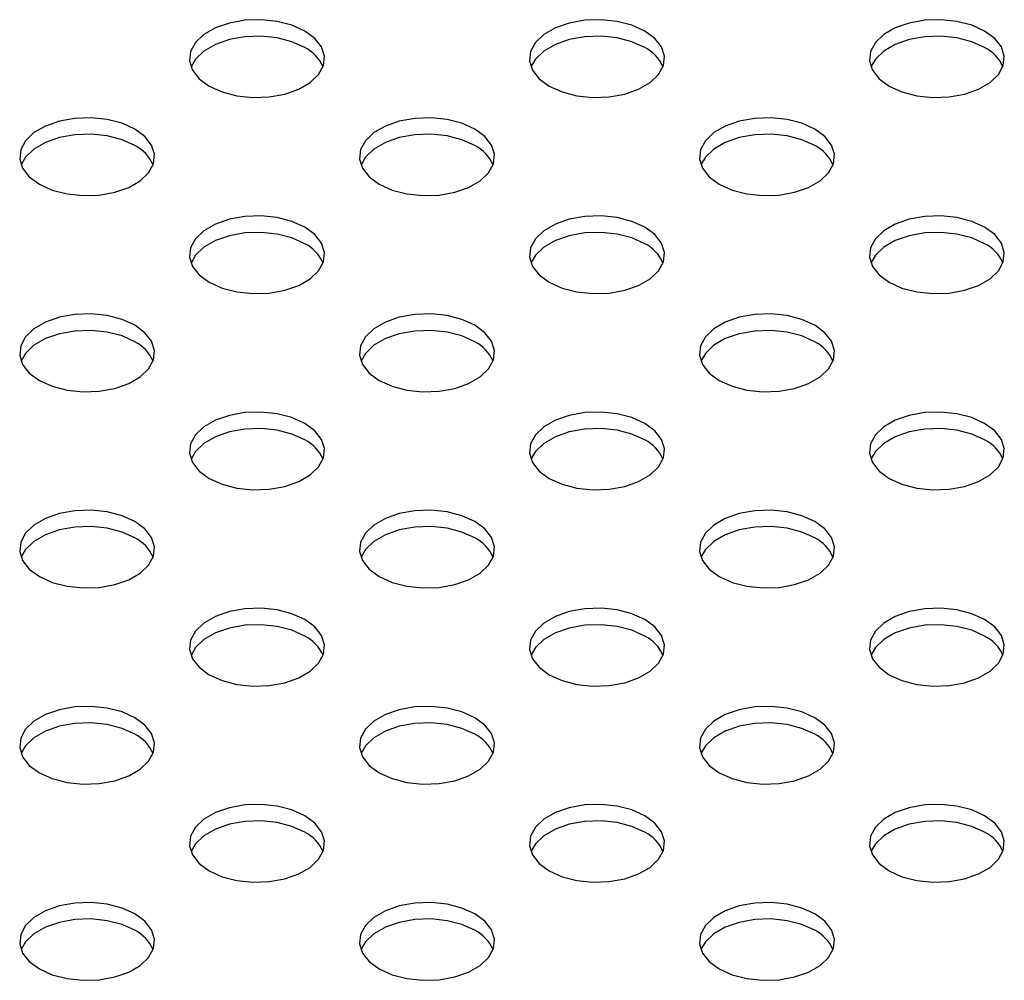
# Model space of a CAD drawing. Units: inches. Extents: x 0.1 to 8.5, y 0.3 to 10.8.
# Drawn here: x 5.3 to 5.5, y 8.8 to 8.9 of the extents above; entities that cross this region are included whole.
import ezdxf

# ---------------------------------------------------------------- set-up
doc = ezdxf.new("R2010")
doc.units = ezdxf.units.IN
doc.header["$MEASUREMENT"] = 0

msp = doc.modelspace()

# ---------------------------------------------------------------- linework, layer by layer
at = {"color": 7, "linetype": 'Continuous', "lineweight": 25, "flags": 128}
for points in [[(5.359717229284736, 8.938557710535003), (5.357345117197124, 8.939630559995267), (5.354597182693094, 8.940344517644949), (5.351633125737682, 8.940658090860575), (5.34862520654723, 8.940553055906651), (5.345748234451744, 8.940035517032909), (5.343169408612047, 8.939135551717515), (5.34103860101229, 8.937905462673356), (5.339479646445001, 8.93641673820449), (5.338583145683064, 8.934755897565752), (5.338401200092112, 8.933019462778159), (5.338944383688546, 8.93130834911988), (5.340181128616135, 8.929722000297085), (5.342039559755071, 8.928352609137217), (5.344411671842683, 8.927279759676953), (5.347159606346714, 8.926565802027271), (5.350123663302125, 8.926252228811643), (5.353131582492577, 8.926357263765569), (5.356008554588063, 8.926874802639311), (5.35858738042776, 8.927774767954705), (5.360718188027517, 8.929004856998864), (5.362277142594804, 8.93049358146773), (5.363173643356743, 8.932154422106466), (5.363355588947694, 8.933890856894061), (5.362812405351259, 8.935601970552343), (5.361575660423672, 8.937188319375135), (5.359717229284736, 8.938557710535003)], [(5.422649732810342, 8.938557710535), (5.420277620722731, 8.939630559995265), (5.4175296862187, 8.940344517644947), (5.414565629263288, 8.940658090860575), (5.411557710072836, 8.94055305590665), (5.40868073797735, 8.940035517032907), (5.406101912137653, 8.939135551717513), (5.403971104537897, 8.937905462673355), (5.402412149970609, 8.936416738204489), (5.401515649208671, 8.934755897565752), (5.401333703617718, 8.933019462778157), (5.401876887214153, 8.931308349119876), (5.403113632141742, 8.929722000297083), (5.404972063280678, 8.928352609137216), (5.407344175368289, 8.927279759676951), (5.41009210987232, 8.92656580202727), (5.413056166827731, 8.926252228811641), (5.416064086018183, 8.926357263765567), (5.418941058113669, 8.926874802639308), (5.421519883953366, 8.927774767954704), (5.423650691553124, 8.929004856998862), (5.425209646120411, 8.930493581467728), (5.42610614688235, 8.932154422106464), (5.426288092473301, 8.933890856894058), (5.425744908876867, 8.935601970552339), (5.424508163949278, 8.937188319375133), (5.422649732810342, 8.938557710535)], [(5.485582236335946, 8.938557710535), (5.483210124248335, 8.939630559995264), (5.480462189744305, 8.940344517644945), (5.477498132788893, 8.940658090860573), (5.474490213598441, 8.94055305590665), (5.471613241502955, 8.940035517032907), (5.469034415663258, 8.939135551717511), (5.466903608063502, 8.937905462673355), (5.465344653496214, 8.936416738204487), (5.464448152734276, 8.93475589756575), (5.464266207143323, 8.933019462778157), (5.464809390739758, 8.931308349119876), (5.466046135667346, 8.929722000297083), (5.467904566806283, 8.928352609137216), (5.470276678893894, 8.92727975967695), (5.473024613397924, 8.926565802027268), (5.475988670353336, 8.92625222881164), (5.478996589543788, 8.926357263765565), (5.481873561639274, 8.926874802639308), (5.484452387478971, 8.927774767954702), (5.486583195078728, 8.929004856998862), (5.488142149646015, 8.930493581467726), (5.489038650407953, 8.932154422106462), (5.489220595998906, 8.933890856894058), (5.488677412402471, 8.935601970552339), (5.487440667474882, 8.937188319375132), (5.485582236335946, 8.938557710535)], [(5.359717229284736, 8.935507930602608), (5.357345117197124, 8.936580780062872), (5.354597182693094, 8.937294737712554), (5.351633125737682, 8.937608310928184), (5.34862520654723, 8.937503275974258), (5.345748234451744, 8.936985737100516), (5.343169408612047, 8.936085771785121), (5.34103860101229, 8.934855682740963), (5.339479646445001, 8.933366958272098), (5.338660677064208, 8.931930269869953)], [(5.422649732810342, 8.935507930602608), (5.420277620722731, 8.93658078006287), (5.4175296862187, 8.937294737712552), (5.414565629263288, 8.93760831092818), (5.411557710072836, 8.937503275974256), (5.40868073797735, 8.936985737100514), (5.406101912137653, 8.936085771785118), (5.403971104537897, 8.934855682740961), (5.402412149970609, 8.933366958272094), (5.40159318058974, 8.931930269869751)], [(5.485582236335946, 8.935507930602604), (5.483210124248335, 8.93658078006287), (5.480462189744305, 8.937294737712552), (5.477498132788893, 8.93760831092818), (5.474490213598441, 8.937503275974255), (5.471613241502955, 8.936985737100512), (5.469034415663258, 8.936085771785118), (5.466903608063502, 8.93485568274096), (5.465344653496214, 8.933366958272094), (5.464525684115445, 8.931930269870017)], [(5.328250977521932, 8.920392630046948), (5.325878865434321, 8.921465479507212), (5.323130930930291, 8.922179437156894), (5.320166873974879, 8.922493010372522), (5.317158954784426, 8.922387975418598), (5.314281982688941, 8.921870436544854), (5.311703156849243, 8.92097047122946), (5.309572349249487, 8.919740382185301), (5.308013394682199, 8.918251657716436), (5.307116893920261, 8.916590817077699), (5.306934948329308, 8.914854382290104), (5.307478131925744, 8.913143268631824), (5.308714876853332, 8.911556919809032), (5.310573307992269, 8.910187528649164), (5.312945420079879, 8.909114679188898), (5.31569335458391, 8.908400721539218), (5.318657411539321, 8.90808714832359), (5.321665330729775, 8.908192183277514), (5.32454230282526, 8.908709722151256), (5.327121128664957, 8.909609687466652), (5.329251936264713, 8.910839776510809), (5.330810890832002, 8.912328500979676), (5.331707391593939, 8.913989341618413), (5.331889337184892, 8.915725776406006), (5.331346153588457, 8.917436890064288), (5.330109408660868, 8.91902323888708), (5.328250977521932, 8.920392630046948)], [(5.391183481047539, 8.920392630046946), (5.388811368959927, 8.92146547950721), (5.386063434455896, 8.922179437156892), (5.383099377500485, 8.92249301037252), (5.380091458310033, 8.922387975418594), (5.377214486214547, 8.921870436544852), (5.37463566037485, 8.920970471229458), (5.372504852775094, 8.9197403821853), (5.370945898207806, 8.918251657716434), (5.370049397445868, 8.916590817077697), (5.369867451854915, 8.914854382290102), (5.37041063545135, 8.913143268631822), (5.371647380378939, 8.91155691980903), (5.373505811517876, 8.910187528649162), (5.375877923605486, 8.909114679188896), (5.378625858109516, 8.908400721539216), (5.381589915064929, 8.908087148323586), (5.384597834255381, 8.908192183277512), (5.387474806350866, 8.908709722151254), (5.390053632190563, 8.90960968746665), (5.39218443979032, 8.910839776510807), (5.393743394357608, 8.912328500979674), (5.394639895119546, 8.91398934161841), (5.394821840710498, 8.915725776406004), (5.394278657114064, 8.917436890064286), (5.393041912186475, 8.919023238887076), (5.391183481047539, 8.920392630046946)], [(5.454115984573143, 8.920392630046944), (5.451743872485532, 8.92146547950721), (5.448995937981501, 8.922179437156892), (5.44603188102609, 8.922493010372518), (5.443023961835638, 8.922387975418594), (5.440146989740152, 8.921870436544852), (5.437568163900455, 8.920970471229458), (5.435437356300698, 8.9197403821853), (5.433878401733409, 8.918251657716434), (5.432981900971471, 8.916590817077697), (5.432799955380521, 8.914854382290102), (5.433343138976954, 8.91314326863182), (5.434579883904543, 8.911556919809028), (5.436438315043479, 8.91018752864916), (5.438810427131091, 8.909114679188896), (5.441558361635122, 8.908400721539214), (5.444522418590533, 8.908087148323586), (5.447530337780985, 8.908192183277512), (5.450407309876471, 8.908709722151253), (5.452986135716168, 8.909609687466649), (5.455116943315924, 8.910839776510805), (5.456675897883212, 8.912328500979672), (5.457572398645151, 8.913989341618409), (5.457754344236103, 8.915725776406003), (5.457211160639668, 8.917436890064284), (5.455974415712079, 8.919023238887076), (5.454115984573143, 8.920392630046944)], [(5.328250977521932, 8.917342850114554), (5.325878865434321, 8.918415699574819), (5.323130930930291, 8.9191296572245), (5.320166873974879, 8.919443230440129), (5.317158954784426, 8.919338195486205), (5.314281982688941, 8.918820656612462), (5.311703156849243, 8.917920691297066), (5.309572349249487, 8.916690602252908), (5.308013394682199, 8.915201877784042), (5.307194425301359, 8.913765189381772)], [(5.391183481047539, 8.917342850114553), (5.388811368959927, 8.918415699574817), (5.386063434455896, 8.919129657224499), (5.383099377500485, 8.919443230440127), (5.380091458310033, 8.919338195486201), (5.377214486214547, 8.918820656612459), (5.37463566037485, 8.917920691297065), (5.372504852775094, 8.916690602252906), (5.370945898207806, 8.91520187778404), (5.370126928826979, 8.913765189381806)], [(5.454115984573143, 8.91734285011455), (5.451743872485532, 8.918415699574817), (5.448995937981501, 8.919129657224497), (5.44603188102609, 8.919443230440125), (5.443023961835638, 8.919338195486201), (5.440146989740152, 8.918820656612459), (5.437568163900455, 8.917920691297063), (5.435437356300698, 8.916690602252906), (5.433878401733409, 8.915201877784039), (5.433059432352552, 8.91376518938172)], [(5.359717229284736, 8.90222754955889), (5.357345117197124, 8.903300399019157), (5.354597182693094, 8.904014356668837), (5.351633125737682, 8.904327929884465), (5.34862520654723, 8.904222894930541), (5.345748234451744, 8.903705356056799), (5.343169408612047, 8.902805390741403), (5.34103860101229, 8.901575301697246), (5.339479646445001, 8.900086577228379), (5.338583145683064, 8.898425736589642), (5.338401200092112, 8.896689301802049), (5.338944383688546, 8.894978188143767), (5.340181128616136, 8.893391839320975), (5.342039559755071, 8.892022448161107), (5.344411671842683, 8.890949598700843), (5.347159606346714, 8.890235641051161), (5.350123663302125, 8.889922067835533), (5.353131582492577, 8.890027102789457), (5.356008554588063, 8.890544641663201), (5.35858738042776, 8.891444606978595), (5.360718188027517, 8.892674696022754), (5.362277142594804, 8.89416342049162), (5.363173643356743, 8.895824261130356), (5.363355588947694, 8.89756069591795), (5.362812405351261, 8.89927180957623), (5.361575660423672, 8.900858158399025), (5.359717229284736, 8.90222754955889)], [(5.422649732810339, 8.90222754955889), (5.420277620722729, 8.903300399019155), (5.417529686218699, 8.904014356668837), (5.414565629263286, 8.904327929884465), (5.411557710072834, 8.90422289493054), (5.408680737977349, 8.903705356056797), (5.406101912137652, 8.902805390741403), (5.403971104537895, 8.901575301697244), (5.402412149970607, 8.900086577228379), (5.401515649208669, 8.89842573658964), (5.401333703617717, 8.896689301802047), (5.401876887214152, 8.894978188143767), (5.40311363214174, 8.893391839320975), (5.404972063280677, 8.892022448161107), (5.407344175368288, 8.890949598700843), (5.410092109872319, 8.890235641051161), (5.41305616682773, 8.889922067835531), (5.416064086018182, 8.890027102789457), (5.418941058113668, 8.8905446416632), (5.421519883953365, 8.891444606978594), (5.423650691553121, 8.892674696022752), (5.425209646120409, 8.894163420491617), (5.426106146882347, 8.895824261130356), (5.4262880924733, 8.89756069591795), (5.425744908876865, 8.89927180957623), (5.424508163949276, 8.900858158399023), (5.422649732810339, 8.90222754955889)], [(5.485582236335945, 8.902227549558889), (5.483210124248334, 8.903300399019155), (5.480462189744302, 8.904014356668835), (5.477498132788892, 8.904327929884463), (5.474490213598439, 8.90422289493054), (5.471613241502952, 8.903705356056795), (5.469034415663256, 8.902805390741403), (5.466903608063499, 8.901575301697243), (5.465344653496212, 8.900086577228379), (5.464448152734273, 8.89842573658964), (5.464266207143321, 8.896689301802047), (5.464809390739757, 8.894978188143766), (5.466046135667344, 8.893391839320973), (5.467904566806281, 8.892022448161105), (5.470276678893892, 8.890949598700841), (5.473024613397922, 8.89023564105116), (5.475988670353334, 8.889922067835531), (5.478996589543787, 8.890027102789457), (5.481873561639271, 8.890544641663197), (5.48445238747897, 8.891444606978594), (5.486583195078726, 8.89267469602275), (5.488142149646015, 8.894163420491617), (5.489038650407952, 8.895824261130354), (5.489220595998905, 8.897560695917948), (5.48867741240247, 8.899271809576229), (5.487440667474881, 8.900858158399021), (5.485582236335945, 8.902227549558889)], [(5.359717229284736, 8.899177769626498), (5.357345117197124, 8.900250619086762), (5.354597182693094, 8.900964576736444), (5.351633125737682, 8.901278149952072), (5.34862520654723, 8.901173114998146), (5.345748234451744, 8.900655576124405), (5.343169408612047, 8.89975561080901), (5.34103860101229, 8.898525521764853), (5.339479646445001, 8.897036797295986), (5.338660677064208, 8.895600108893841)], [(5.422649732810339, 8.899177769626498), (5.420277620722729, 8.900250619086762), (5.417529686218699, 8.900964576736444), (5.414565629263286, 8.901278149952072), (5.411557710072834, 8.901173114998146), (5.408680737977349, 8.900655576124404), (5.406101912137652, 8.89975561080901), (5.403971104537895, 8.898525521764851), (5.402412149970607, 8.897036797295986), (5.401593180589789, 8.895600108893776)], [(5.485582236335945, 8.899177769626496), (5.483210124248334, 8.900250619086762), (5.480462189744302, 8.900964576736442), (5.477498132788892, 8.90127814995207), (5.474490213598439, 8.901173114998146), (5.471613241502952, 8.900655576124404), (5.469034415663256, 8.899755610809008), (5.466903608063499, 8.898525521764851), (5.465344653496212, 8.897036797295984), (5.464525684115355, 8.89560010889367)], [(5.328250977521932, 8.884062469070837), (5.32587886543432, 8.885135318531102), (5.323130930930289, 8.885849276180783), (5.320166873974878, 8.886162849396412), (5.317158954784426, 8.886057814442486), (5.31428198268894, 8.885540275568744), (5.311703156849243, 8.88464031025335), (5.309572349249486, 8.883410221209191), (5.308013394682198, 8.881921496740325), (5.307116893920259, 8.880260656101589), (5.306934948329308, 8.878524221313993), (5.307478131925743, 8.876813107655712), (5.308714876853331, 8.87522675883292), (5.310573307992267, 8.873857367673052), (5.312945420079879, 8.872784518212788), (5.315693354583909, 8.872070560563106), (5.318657411539321, 8.871756987347478), (5.321665330729774, 8.871862022301404), (5.324542302825259, 8.872379561175146), (5.327121128664956, 8.87327952649054), (5.329251936264712, 8.874509615534699), (5.330810890832001, 8.875998340003564), (5.331707391593938, 8.8776591806423), (5.331889337184891, 8.879395615429894), (5.331346153588456, 8.881106729088176), (5.330109408660867, 8.88269307791097), (5.328250977521932, 8.884062469070837)], [(5.391183481047537, 8.884062469070837), (5.388811368959926, 8.885135318531102), (5.386063434455894, 8.885849276180782), (5.383099377500484, 8.88616284939641), (5.380091458310031, 8.886057814442486), (5.377214486214545, 8.885540275568744), (5.374635660374848, 8.884640310253348), (5.372504852775092, 8.883410221209191), (5.370945898207804, 8.881921496740324), (5.370049397445865, 8.880260656101587), (5.369867451854913, 8.878524221313993), (5.370410635451348, 8.876813107655712), (5.371647380378937, 8.87522675883292), (5.373505811517873, 8.873857367673052), (5.375877923605484, 8.872784518212788), (5.378625858109515, 8.872070560563106), (5.381589915064926, 8.871756987347478), (5.384597834255379, 8.871862022301402), (5.387474806350864, 8.872379561175146), (5.390053632190562, 8.87327952649054), (5.392184439790318, 8.874509615534699), (5.393743394357606, 8.875998340003564), (5.394639895119544, 8.8776591806423), (5.394821840710497, 8.879395615429894), (5.394278657114062, 8.881106729088176), (5.393041912186473, 8.882693077910968), (5.391183481047537, 8.884062469070837)], [(5.454115984573141, 8.884062469070834), (5.451743872485531, 8.8851353185311), (5.448995937981501, 8.88584927618078), (5.446031881026089, 8.88616284939641), (5.443023961835635, 8.886057814442484), (5.440146989740151, 8.885540275568742), (5.437568163900453, 8.884640310253348), (5.435437356300697, 8.88341022120919), (5.433878401733408, 8.881921496740324), (5.432981900971471, 8.880260656101585), (5.432799955380518, 8.878524221313992), (5.433343138976953, 8.87681310765571), (5.434579883904542, 8.87522675883292), (5.436438315043478, 8.873857367673052), (5.438810427131089, 8.872784518212786), (5.441558361635121, 8.872070560563106), (5.444522418590531, 8.871756987347476), (5.447530337780984, 8.871862022301402), (5.45040730987647, 8.872379561175144), (5.452986135716167, 8.873279526490538), (5.455116943315923, 8.874509615534697), (5.456675897883211, 8.875998340003562), (5.457572398645149, 8.8776591806423), (5.457754344236101, 8.879395615429894), (5.457211160639666, 8.881106729088176), (5.455974415712078, 8.882693077910968), (5.454115984573141, 8.884062469070834)], [(5.328250977521932, 8.881012689138444), (5.32587886543432, 8.882085538598709), (5.323130930930289, 8.882799496248388), (5.320166873974878, 8.883113069464017), (5.317158954784426, 8.883008034510093), (5.31428198268894, 8.88249049563635), (5.311703156849243, 8.881590530320954), (5.309572349249486, 8.880360441276798), (5.308013394682198, 8.87887171680793), (5.307194425301437, 8.877435028405873)], [(5.391183481047537, 8.881012689138442), (5.388811368959926, 8.882085538598707), (5.386063434455894, 8.882799496248388), (5.383099377500484, 8.883113069464017), (5.380091458310031, 8.883008034510093), (5.377214486214545, 8.88249049563635), (5.374635660374848, 8.881590530320954), (5.372504852775092, 8.880360441276798), (5.370945898207804, 8.87887171680793), (5.370126928827031, 8.877435028405841)], [(5.454115984573141, 8.88101268913844), (5.451743872485531, 8.882085538598707), (5.448995937981501, 8.882799496248388), (5.446031881026089, 8.883113069464017), (5.443023961835635, 8.883008034510091), (5.440146989740151, 8.882490495636349), (5.437568163900453, 8.881590530320954), (5.435437356300697, 8.880360441276796), (5.433878401733408, 8.87887171680793), (5.433059432352592, 8.877435028405724)], [(5.359717229284732, 8.86589738858278), (5.357345117197122, 8.866970238043047), (5.35459718269309, 8.867684195692728), (5.351633125737679, 8.867997768908356), (5.348625206547227, 8.867892733954431), (5.345748234451741, 8.867375195080688), (5.343169408612043, 8.866475229765294), (5.341038601012288, 8.865245140721136), (5.339479646445, 8.86375641625227), (5.338583145683062, 8.862095575613534), (5.338401200092109, 8.860359140825938), (5.338944383688544, 8.858648027167657), (5.340181128616133, 8.857061678344865), (5.34203955975507, 8.855692287184997), (5.34441167184268, 8.854619437724732), (5.34715960634671, 8.853905480075051), (5.350123663302122, 8.853591906859423), (5.353131582492574, 8.853696941813348), (5.35600855458806, 8.854214480687089), (5.358587380427758, 8.855114446002485), (5.360718188027514, 8.856344535046643), (5.362277142594802, 8.857833259515509), (5.36317364335674, 8.859494100154246), (5.363355588947693, 8.86123053494184), (5.362812405351257, 8.86294164860012), (5.361575660423669, 8.864527997422915), (5.359717229284732, 8.86589738858278)], [(5.422649732810338, 8.86589738858278), (5.420277620722727, 8.866970238043047), (5.417529686218696, 8.867684195692727), (5.414565629263285, 8.867997768908355), (5.411557710072833, 8.867892733954431), (5.408680737977347, 8.867375195080688), (5.406101912137649, 8.866475229765292), (5.403971104537894, 8.865245140721136), (5.402412149970606, 8.863756416252269), (5.401515649208667, 8.862095575613532), (5.401333703617715, 8.860359140825938), (5.401876887214149, 8.858648027167657), (5.403113632141738, 8.857061678344865), (5.404972063280676, 8.855692287184997), (5.407344175368285, 8.85461943772473), (5.410092109872316, 8.853905480075051), (5.413056166827728, 8.853591906859423), (5.41606408601818, 8.853696941813347), (5.418941058113666, 8.854214480687089), (5.421519883953363, 8.855114446002485), (5.42365069155312, 8.856344535046643), (5.425209646120407, 8.857833259515509), (5.426106146882346, 8.859494100154246), (5.426288092473298, 8.86123053494184), (5.425744908876863, 8.86294164860012), (5.424508163949275, 8.864527997422913), (5.422649732810338, 8.86589738858278)], [(5.485582236335944, 8.86589738858278), (5.483210124248332, 8.866970238043045), (5.480462189744301, 8.867684195692725), (5.47749813278889, 8.867997768908355), (5.474490213598438, 8.86789273395443), (5.471613241502951, 8.867375195080687), (5.469034415663255, 8.86647522976529), (5.466903608063498, 8.865245140721134), (5.46534465349621, 8.863756416252269), (5.464448152734272, 8.86209557561353), (5.46426620714332, 8.860359140825937), (5.464809390739754, 8.858648027167657), (5.466046135667344, 8.857061678344865), (5.467904566806279, 8.855692287184997), (5.470276678893891, 8.85461943772473), (5.473024613397921, 8.85390548007505), (5.475988670353333, 8.853591906859421), (5.478996589543785, 8.853696941813347), (5.48187356163927, 8.854214480687089), (5.484452387478968, 8.855114446002483), (5.486583195078725, 8.856344535046642), (5.488142149646012, 8.857833259515507), (5.48903865040795, 8.859494100154244), (5.489220595998902, 8.86123053494184), (5.488677412402468, 8.86294164860012), (5.487440667474878, 8.864527997422911), (5.485582236335944, 8.86589738858278)], [(5.359717229284732, 8.86284760865039), (5.357345117197122, 8.863920458110654), (5.35459718269309, 8.864634415760333), (5.351633125737679, 8.864947988975961), (5.348625206547227, 8.864842954022038), (5.345748234451741, 8.864325415148295), (5.343169408612043, 8.8634254498329), (5.341038601012288, 8.862195360788743), (5.339479646445, 8.860706636319875), (5.338660677064174, 8.859269947917646)], [(5.422649732810338, 8.862847608650387), (5.420277620722727, 8.863920458110652), (5.417529686218696, 8.864634415760333), (5.414565629263285, 8.864947988975961), (5.411557710072833, 8.864842954022036), (5.408680737977347, 8.864325415148295), (5.406101912137649, 8.8634254498329), (5.403971104537894, 8.862195360788743), (5.402412149970606, 8.860706636319875), (5.40159318058977, 8.85926994791762)], [(5.485582236335944, 8.862847608650386), (5.483210124248332, 8.863920458110652), (5.480462189744301, 8.864634415760333), (5.47749813278889, 8.864947988975961), (5.474490213598438, 8.864842954022036), (5.471613241502951, 8.864325415148294), (5.469034415663255, 8.8634254498329), (5.466903608063498, 8.862195360788741), (5.46534465349621, 8.860706636319875), (5.464525684115377, 8.859269947917623)], [(5.32825097752193, 8.847732308094727), (5.325878865434318, 8.848805157554992), (5.323130930930287, 8.849519115204673), (5.320166873974876, 8.849832688420301), (5.317158954784424, 8.849727653466376), (5.314281982688938, 8.849210114592635), (5.311703156849241, 8.84831014927724), (5.309572349249484, 8.847080060233083), (5.308013394682197, 8.845591335764215), (5.307116893920258, 8.843930495125479), (5.306934948329306, 8.842194060337885), (5.30747813192574, 8.840482946679604), (5.30871487685333, 8.838896597856811), (5.310573307992265, 8.837527206696944), (5.312945420079877, 8.83645435723668), (5.315693354583908, 8.835740399586998), (5.318657411539319, 8.83542682637137), (5.321665330729771, 8.835531861325295), (5.324542302825257, 8.836049400199036), (5.327121128664954, 8.836949365514432), (5.329251936264711, 8.838179454558588), (5.330810890831998, 8.839668179027456), (5.331707391593937, 8.841329019666192), (5.331889337184888, 8.843065454453786), (5.331346153588455, 8.844776568112067), (5.330109408660864, 8.84636291693486), (5.32825097752193, 8.847732308094727)], [(5.391183481047534, 8.847732308094725), (5.388811368959923, 8.848805157554992), (5.386063434455893, 8.849519115204673), (5.38309937750048, 8.849832688420301), (5.380091458310028, 8.849727653466376), (5.377214486214543, 8.849210114592633), (5.374635660374846, 8.84831014927724), (5.37250485277509, 8.847080060233079), (5.370945898207801, 8.845591335764215), (5.370049397445864, 8.843930495125479), (5.369867451854911, 8.842194060337883), (5.370410635451345, 8.840482946679602), (5.371647380378935, 8.83889659785681), (5.373505811517871, 8.837527206696942), (5.375877923605482, 8.836454357236677), (5.378625858109512, 8.835740399586996), (5.381589915064924, 8.835426826371368), (5.384597834255376, 8.835531861325293), (5.387474806350862, 8.836049400199034), (5.390053632190559, 8.83694936551443), (5.392184439790316, 8.838179454558588), (5.393743394357603, 8.839668179027454), (5.394639895119542, 8.84132901966619), (5.394821840710494, 8.843065454453784), (5.394278657114059, 8.844776568112065), (5.393041912186471, 8.84636291693486), (5.391183481047534, 8.847732308094725)], [(5.454115984573139, 8.847732308094725), (5.451743872485529, 8.848805157554992), (5.448995937981498, 8.849519115204671), (5.446031881026086, 8.8498326884203), (5.443023961835634, 8.849727653466376), (5.440146989740149, 8.849210114592633), (5.437568163900451, 8.848310149277237), (5.435437356300694, 8.847080060233079), (5.433878401733407, 8.845591335764214), (5.432981900971468, 8.843930495125477), (5.432799955380517, 8.842194060337883), (5.433343138976952, 8.840482946679602), (5.434579883904539, 8.83889659785681), (5.436438315043476, 8.837527206696942), (5.438810427131088, 8.836454357236676), (5.441558361635118, 8.835740399586996), (5.444522418590529, 8.835426826371368), (5.447530337780982, 8.835531861325292), (5.450407309876468, 8.836049400199034), (5.452986135716165, 8.83694936551443), (5.455116943315921, 8.838179454558588), (5.456675897883209, 8.839668179027454), (5.457572398645147, 8.84132901966619), (5.4577543442361, 8.843065454453784), (5.457211160639665, 8.844776568112065), (5.455974415712076, 8.846362916934858), (5.454115984573139, 8.847732308094725)], [(5.32825097752193, 8.844682528162334), (5.325878865434318, 8.845755377622599), (5.323130930930287, 8.84646933527228), (5.320166873974876, 8.846782908487908), (5.317158954784424, 8.846677873533983), (5.314281982688938, 8.84616033466024), (5.311703156849241, 8.845260369344846), (5.309572349249484, 8.844030280300688), (5.308013394682197, 8.842541555831822), (5.307194425301359, 8.841104867429562)], [(5.391183481047534, 8.844682528162332), (5.388811368959923, 8.845755377622599), (5.386063434455893, 8.846469335272278), (5.38309937750048, 8.846782908487906), (5.380091458310028, 8.846677873533983), (5.377214486214543, 8.84616033466024), (5.374635660374846, 8.845260369344844), (5.37250485277509, 8.844030280300688), (5.370945898207801, 8.84254155583182), (5.370126928826994, 8.84110486742964)], [(5.454115984573139, 8.844682528162332), (5.451743872485529, 8.845755377622597), (5.448995937981498, 8.846469335272278), (5.446031881026086, 8.846782908487906), (5.443023961835634, 8.84667787353398), (5.440146989740149, 8.84616033466024), (5.437568163900451, 8.845260369344844), (5.435437356300694, 8.844030280300688), (5.433878401733407, 8.84254155583182), (5.433059432352576, 8.841104867429577)], [(5.359717229284731, 8.829567227606672), (5.35734511719712, 8.830640077066937), (5.354597182693089, 8.831354034716618), (5.351633125737678, 8.831667607932246), (5.348625206547226, 8.83156257297832), (5.34574823445174, 8.83104503410458), (5.343169408612042, 8.830145068789184), (5.341038601012285, 8.828914979745027), (5.339479646444998, 8.82742625527616), (5.338583145683059, 8.825765414637424), (5.338401200092108, 8.824028979849828), (5.338944383688542, 8.822317866191549), (5.340181128616131, 8.820731517368756), (5.342039559755067, 8.819362126208889), (5.344411671842678, 8.818289276748624), (5.347159606346709, 8.817575319098943), (5.350123663302121, 8.817261745883313), (5.353131582492573, 8.817366780837238), (5.356008554588059, 8.81788431971098), (5.358587380427756, 8.818784285026375), (5.360718188027513, 8.820014374070533), (5.3622771425948, 8.821503098539399), (5.363173643356738, 8.823163939178137), (5.363355588947691, 8.82490037396573), (5.362812405351256, 8.826611487624012), (5.361575660423667, 8.828197836446805), (5.359717229284731, 8.829567227606672)], [(5.422649732810335, 8.82956722760667), (5.420277620722724, 8.830640077066937), (5.417529686218694, 8.831354034716618), (5.414565629263283, 8.831667607932246), (5.41155771007283, 8.83156257297832), (5.408680737977344, 8.831045034104578), (5.406101912137647, 8.830145068789184), (5.403971104537891, 8.828914979745026), (5.402412149970602, 8.82742625527616), (5.401515649208664, 8.825765414637424), (5.401333703617712, 8.824028979849828), (5.401876887214147, 8.822317866191547), (5.403113632141736, 8.820731517368754), (5.404972063280672, 8.819362126208887), (5.407344175368284, 8.818289276748622), (5.410092109872314, 8.81757531909894), (5.413056166827726, 8.817261745883313), (5.416064086018178, 8.817366780837238), (5.418941058113663, 8.817884319710979), (5.421519883953361, 8.818784285026375), (5.423650691553116, 8.820014374070531), (5.425209646120405, 8.821503098539399), (5.426106146882343, 8.823163939178135), (5.426288092473295, 8.824900373965729), (5.42574490887686, 8.82661148762401), (5.424508163949271, 8.828197836446803), (5.422649732810335, 8.82956722760667)], [(5.485582236335941, 8.82956722760667), (5.48321012424833, 8.830640077066937), (5.480462189744299, 8.831354034716616), (5.477498132788887, 8.831667607932244), (5.474490213598435, 8.83156257297832), (5.47161324150295, 8.831045034104578), (5.469034415663252, 8.830145068789182), (5.466903608063497, 8.828914979745024), (5.465344653496208, 8.827426255276158), (5.464448152734271, 8.825765414637422), (5.464266207143318, 8.824028979849828), (5.464809390739753, 8.822317866191547), (5.466046135667342, 8.820731517368754), (5.467904566806278, 8.819362126208887), (5.470276678893889, 8.81828927674862), (5.473024613397919, 8.81757531909894), (5.47598867035333, 8.817261745883313), (5.478996589543783, 8.817366780837236), (5.481873561639269, 8.817884319710979), (5.484452387478965, 8.818784285026375), (5.486583195078722, 8.820014374070531), (5.488142149646011, 8.821503098539399), (5.489038650407949, 8.823163939178135), (5.4892205959989, 8.824900373965729), (5.488677412402466, 8.82661148762401), (5.487440667474877, 8.828197836446803), (5.485582236335941, 8.82956722760667)], [(5.359717229284731, 8.826517447674279), (5.35734511719712, 8.827590297134543), (5.354597182693089, 8.828304254784225), (5.351633125737678, 8.828617827999853), (5.348625206547226, 8.828512793045928), (5.34574823445174, 8.827995254172185), (5.343169408612042, 8.82709528885679), (5.341038601012285, 8.825865199812633), (5.339479646444998, 8.824376475343767), (5.338660677064235, 8.822939786941701)], [(5.422649732810335, 8.826517447674279), (5.420277620722724, 8.827590297134543), (5.417529686218694, 8.828304254784223), (5.414565629263283, 8.828617827999851), (5.41155771007283, 8.828512793045928), (5.408680737977344, 8.827995254172185), (5.406101912137647, 8.827095288856789), (5.403971104537891, 8.825865199812633), (5.402412149970602, 8.824376475343765), (5.401593180589823, 8.82293978694166)], [(5.485582236335941, 8.826517447674277), (5.48321012424833, 8.827590297134542), (5.480462189744299, 8.828304254784223), (5.477498132788887, 8.828617827999851), (5.474490213598435, 8.828512793045926), (5.47161324150295, 8.827995254172185), (5.469034415663252, 8.827095288856789), (5.466903608063497, 8.825865199812633), (5.465344653496208, 8.824376475343765), (5.464525684115368, 8.822939786941497)], [(5.328250977521927, 8.811402147118619), (5.325878865434317, 8.812474996578883), (5.323130930930287, 8.813188954228565), (5.320166873974875, 8.813502527444191), (5.317158954784422, 8.813397492490267), (5.314281982688937, 8.812879953616525), (5.311703156849239, 8.81197998830113), (5.309572349249483, 8.810749899256972), (5.308013394682194, 8.809261174788107), (5.307116893920257, 8.80760033414937), (5.306934948329304, 8.805863899361775), (5.307478131925739, 8.804152785703494), (5.308714876853328, 8.802566436880701), (5.310573307992264, 8.801197045720834), (5.312945420079875, 8.800124196260569), (5.315693354583907, 8.799410238610887), (5.318657411539316, 8.79909666539526), (5.32166533072977, 8.799201700349183), (5.324542302825256, 8.799719239222927), (5.327121128664953, 8.800619204538322), (5.329251936264709, 8.80184929358248), (5.330810890831997, 8.803338018051345), (5.331707391593935, 8.804998858690082), (5.331889337184887, 8.806735293477676), (5.331346153588452, 8.808446407135957), (5.330109408660864, 8.810032755958751), (5.328250977521927, 8.811402147118619)], [(5.391183481047532, 8.811402147118617), (5.388811368959922, 8.812474996578882), (5.38606343445589, 8.813188954228563), (5.383099377500479, 8.813502527444191), (5.380091458310027, 8.813397492490266), (5.377214486214541, 8.812879953616525), (5.374635660374843, 8.811979988301129), (5.372504852775087, 8.81074989925697), (5.3709458982078, 8.809261174788105), (5.370049397445861, 8.807600334149368), (5.369867451854909, 8.805863899361775), (5.370410635451345, 8.804152785703494), (5.371647380378932, 8.802566436880701), (5.373505811517869, 8.801197045720834), (5.375877923605479, 8.800124196260569), (5.37862585810951, 8.799410238610887), (5.381589915064922, 8.799096665395258), (5.384597834255374, 8.799201700349183), (5.38747480635086, 8.799719239222926), (5.390053632190558, 8.80061920453832), (5.392184439790314, 8.801849293582478), (5.393743394357602, 8.803338018051344), (5.39463989511954, 8.804998858690082), (5.394821840710493, 8.806735293477676), (5.394278657114057, 8.808446407135957), (5.393041912186469, 8.81003275595875), (5.391183481047532, 8.811402147118617)], [(5.454115984573137, 8.811402147118615), (5.451743872485525, 8.81247499657888), (5.448995937981495, 8.813188954228561), (5.446031881026084, 8.813502527444191), (5.443023961835631, 8.813397492490266), (5.440146989740145, 8.812879953616523), (5.437568163900449, 8.811979988301129), (5.435437356300692, 8.81074989925697), (5.433878401733404, 8.809261174788105), (5.432981900971466, 8.807600334149367), (5.432799955380514, 8.805863899361773), (5.433343138976948, 8.804152785703492), (5.434579883904537, 8.8025664368807), (5.436438315043473, 8.801197045720832), (5.438810427131084, 8.800124196260567), (5.441558361635115, 8.799410238610886), (5.444522418590527, 8.799096665395258), (5.447530337780979, 8.799201700349183), (5.450407309876464, 8.799719239222924), (5.452986135716162, 8.80061920453832), (5.455116943315918, 8.801849293582476), (5.456675897883207, 8.803338018051344), (5.457572398645145, 8.80499885869008), (5.457754344236096, 8.806735293477676), (5.457211160639662, 8.808446407135955), (5.455974415712072, 8.810032755958748), (5.454115984573137, 8.811402147118615)], [(5.328250977521927, 8.808352367186224), (5.325878865434317, 8.809425216646488), (5.323130930930287, 8.81013917429617), (5.320166873974875, 8.810452747511798), (5.317158954784422, 8.810347712557874), (5.314281982688937, 8.809830173684132), (5.311703156849239, 8.808930208368736), (5.309572349249483, 8.80770011932458), (5.308013394682194, 8.806211394855712), (5.307194425301346, 8.80477470645342)], [(5.391183481047532, 8.808352367186222), (5.388811368959922, 8.809425216646488), (5.38606343445589, 8.81013917429617), (5.383099377500479, 8.810452747511798), (5.380091458310027, 8.810347712557872), (5.377214486214541, 8.80983017368413), (5.374635660374843, 8.808930208368736), (5.372504852775087, 8.807700119324577), (5.3709458982078, 8.806211394855712), (5.37012692882702, 8.804774706453605)], [(5.454115984573137, 8.808352367186222), (5.451743872485525, 8.809425216646488), (5.448995937981495, 8.810139174296168), (5.446031881026084, 8.810452747511796), (5.443023961835631, 8.810347712557872), (5.440146989740145, 8.80983017368413), (5.437568163900449, 8.808930208368734), (5.435437356300692, 8.807700119324577), (5.433878401733404, 8.806211394855712), (5.433059432352615, 8.80477470645358)], [(5.359717229284729, 8.793237066630562), (5.357345117197117, 8.794309916090828), (5.354597182693087, 8.79502387374051), (5.351633125737675, 8.795337446956136), (5.348625206547223, 8.795232412002212), (5.345748234451738, 8.79471487312847), (5.343169408612041, 8.793814907813076), (5.341038601012284, 8.792584818768917), (5.339479646444996, 8.791096094300052), (5.338583145683058, 8.789435253661315), (5.338401200092106, 8.78769881887372), (5.33894438368854, 8.785987705215438), (5.34018112861613, 8.784401356392646), (5.342039559755065, 8.783031965232778), (5.344411671842677, 8.781959115772514), (5.347159606346708, 8.781245158122832), (5.350123663302119, 8.780931584907204), (5.353131582492571, 8.78103661986113), (5.356008554588056, 8.781554158734872), (5.358587380427753, 8.782454124050266), (5.36071818802751, 8.783684213094425), (5.362277142594799, 8.78517293756329), (5.363173643356737, 8.786833778202027), (5.363355588947688, 8.78857021298962), (5.362812405351254, 8.790281326647902), (5.361575660423664, 8.791867675470696), (5.359717229284729, 8.793237066630562)], [(5.422649732810334, 8.793237066630562), (5.420277620722723, 8.794309916090826), (5.417529686218692, 8.795023873740508), (5.41456562926328, 8.795337446956136), (5.411557710072828, 8.79523241200221), (5.408680737977343, 8.79471487312847), (5.406101912137645, 8.793814907813074), (5.403971104537888, 8.792584818768916), (5.402412149970601, 8.79109609430005), (5.401515649208664, 8.789435253661313), (5.401333703617711, 8.78769881887372), (5.401876887214145, 8.785987705215438), (5.403113632141733, 8.784401356392646), (5.404972063280669, 8.783031965232778), (5.407344175368281, 8.781959115772512), (5.410092109872312, 8.78124515812283), (5.413056166827723, 8.780931584907202), (5.416064086018175, 8.781036619861128), (5.418941058113662, 8.78155415873487), (5.421519883953358, 8.782454124050265), (5.423650691553115, 8.783684213094423), (5.425209646120403, 8.785172937563289), (5.426106146882341, 8.786833778202027), (5.426288092473293, 8.78857021298962), (5.425744908876859, 8.790281326647902), (5.42450816394927, 8.791867675470694), (5.422649732810334, 8.793237066630562)], [(5.485582236335939, 8.79323706663056), (5.483210124248328, 8.794309916090825), (5.480462189744297, 8.795023873740506), (5.477498132788885, 8.795337446956136), (5.474490213598433, 8.79523241200221), (5.471613241502947, 8.794714873128466), (5.46903441566325, 8.793814907813074), (5.466903608063493, 8.792584818768914), (5.465344653496206, 8.79109609430005), (5.464448152734268, 8.789435253661312), (5.464266207143315, 8.787698818873718), (5.46480939073975, 8.785987705215437), (5.466046135667339, 8.784401356392644), (5.467904566806275, 8.783031965232777), (5.470276678893886, 8.781959115772512), (5.473024613397917, 8.78124515812283), (5.475988670353328, 8.780931584907202), (5.47899658954378, 8.781036619861128), (5.481873561639266, 8.781554158734869), (5.484452387478964, 8.782454124050265), (5.486583195078721, 8.783684213094421), (5.488142149646007, 8.785172937563289), (5.489038650407946, 8.786833778202025), (5.489220595998898, 8.788570212989619), (5.488677412402464, 8.7902813266479), (5.487440667474874, 8.791867675470693), (5.485582236335939, 8.79323706663056)], [(5.359717229284729, 8.790187286698169), (5.357345117197117, 8.791260136158435), (5.354597182693087, 8.791974093808115), (5.351633125737675, 8.792287667023743), (5.348625206547223, 8.792182632069819), (5.345748234451738, 8.791665093196077), (5.343169408612041, 8.79076512788068), (5.341038601012284, 8.789535038836524), (5.339479646444996, 8.788046314367657), (5.338660677064197, 8.786609625965495)], [(5.422649732810334, 8.790187286698169), (5.420277620722723, 8.791260136158433), (5.417529686218692, 8.791974093808115), (5.41456562926328, 8.792287667023743), (5.411557710072828, 8.792182632069817), (5.408680737977343, 8.791665093196075), (5.406101912137645, 8.79076512788068), (5.403971104537888, 8.789535038836522), (5.402412149970601, 8.788046314367657), (5.40159318058979, 8.786609625965466)], [(5.485582236335939, 8.790187286698167), (5.483210124248328, 8.791260136158433), (5.480462189744297, 8.791974093808113), (5.477498132788885, 8.792287667023741), (5.474490213598433, 8.792182632069817), (5.471613241502947, 8.791665093196075), (5.46903441566325, 8.790765127880679), (5.466903608063493, 8.78953503883652), (5.465344653496206, 8.788046314367655), (5.464525684115388, 8.786609625965447)], [(5.328250977521925, 8.775071986142509), (5.325878865434315, 8.776144835602773), (5.323130930930284, 8.776858793252455), (5.320166873974872, 8.777172366468083), (5.31715895478442, 8.777067331514157), (5.314281982688935, 8.776549792640415), (5.311703156849237, 8.77564982732502), (5.30957234924948, 8.774419738280862), (5.308013394682193, 8.772931013811997), (5.307116893920255, 8.77127017317326), (5.306934948329303, 8.769533738385665), (5.307478131925737, 8.767822624727385), (5.308714876853325, 8.766236275904593), (5.310573307992262, 8.764866884744725), (5.312945420079873, 8.76379403528446), (5.315693354583904, 8.763080077634779), (5.318657411539315, 8.762766504419151), (5.321665330729767, 8.762871539373075), (5.324542302825254, 8.763389078246817), (5.327121128664951, 8.764289043562213), (5.329251936264707, 8.76551913260637), (5.330810890831994, 8.767007857075237), (5.331707391593933, 8.768668697713974), (5.331889337184886, 8.770405132501567), (5.331346153588451, 8.772116246159849), (5.330109408660862, 8.773702594982641), (5.328250977521925, 8.775071986142509)], [(5.39118348104753, 8.775071986142507), (5.38881136895992, 8.776144835602773), (5.386063434455889, 8.776858793252455), (5.383099377500478, 8.777172366468081), (5.380091458310024, 8.777067331514157), (5.377214486214539, 8.776549792640415), (5.374635660374842, 8.77564982732502), (5.372504852775085, 8.77441973828086), (5.370945898207797, 8.772931013811997), (5.370049397445859, 8.77127017317326), (5.369867451854907, 8.769533738385665), (5.370410635451342, 8.767822624727383), (5.37164738037893, 8.76623627590459), (5.373505811517867, 8.764866884744723), (5.375877923605478, 8.763794035284459), (5.378625858109509, 8.763080077634777), (5.381589915064921, 8.76276650441915), (5.384597834255373, 8.762871539373075), (5.387474806350858, 8.763389078246815), (5.390053632190556, 8.764289043562211), (5.392184439790311, 8.76551913260637), (5.3937433943576, 8.767007857075235), (5.394639895119537, 8.768668697713972), (5.39482184071049, 8.770405132501566), (5.394278657114055, 8.772116246159847), (5.393041912186466, 8.773702594982641), (5.39118348104753, 8.775071986142507)], [(5.454115984573135, 8.775071986142507), (5.451743872485524, 8.776144835602771), (5.448995937981493, 8.776858793252453), (5.446031881026082, 8.777172366468081), (5.44302396183563, 8.777067331514155), (5.440146989740144, 8.776549792640413), (5.437568163900446, 8.775649827325019), (5.435437356300691, 8.77441973828086), (5.433878401733402, 8.772931013811995), (5.432981900971463, 8.771270173173258), (5.432799955380512, 8.769533738385665), (5.433343138976947, 8.767822624727383), (5.434579883904536, 8.766236275904589), (5.436438315043472, 8.764866884744723), (5.438810427131084, 8.763794035284457), (5.441558361635114, 8.763080077634775), (5.444522418590526, 8.762766504419147), (5.447530337780978, 8.762871539373073), (5.450407309876463, 8.763389078246815), (5.45298613571616, 8.76428904356221), (5.455116943315916, 8.765519132606368), (5.456675897883205, 8.767007857075233), (5.457572398645143, 8.76866869771397), (5.457754344236095, 8.770405132501566), (5.457211160639661, 8.772116246159847), (5.455974415712071, 8.77370259498264), (5.454115984573135, 8.775071986142507)], [(5.328250977521925, 8.772022206210115), (5.325878865434315, 8.77309505567038), (5.323130930930284, 8.773809013320061), (5.320166873974872, 8.77412258653569), (5.31715895478442, 8.774017551581764), (5.314281982688935, 8.773500012708022), (5.311703156849237, 8.772600047392627), (5.30957234924948, 8.771369958348469), (5.308013394682193, 8.769881233879603), (5.307194425301431, 8.768444545477545)], [(5.39118348104753, 8.772022206210115), (5.38881136895992, 8.77309505567038), (5.386063434455889, 8.77380901332006), (5.383099377500478, 8.774122586535688), (5.380091458310024, 8.774017551581764), (5.377214486214539, 8.773500012708022), (5.374635660374842, 8.772600047392626), (5.372504852775085, 8.771369958348469), (5.370945898207797, 8.769881233879602), (5.370126928826985, 8.768444545477408)], [(5.454115984573135, 8.772022206210112), (5.451743872485524, 8.773095055670378), (5.448995937981493, 8.77380901332006), (5.446031881026082, 8.774122586535688), (5.44302396183563, 8.774017551581762), (5.440146989740144, 8.77350001270802), (5.437568163900446, 8.772600047392626), (5.435437356300691, 8.771369958348467), (5.433878401733402, 8.769881233879602), (5.433059432352577, 8.768444545477372)]]:
    msp.add_lwpolyline(points, dxfattribs=at)
at = {"color": 7, "linetype": 'Continuous', "lineweight": 25}
for centre, radius, start, end in [((5.35658255445862, 8.929163016289593), 0.007077013770298605, 23.0179786503623, 63.70854371005682), ((5.419515057984304, 8.929163016289685), 0.007077013770180851, 23.01797864817349, 63.70854371029291), ((5.48244756150982, 8.929163016289568), 0.007077013770321486, 23.01797865108516, 63.70854371006235), ((5.325116302695877, 8.910997935801607), 0.007077013770210509, 23.01797864897775, 63.7085437102596), ((5.38804880622147, 8.91099793580159), 0.007077013770230618, 23.01797864936442, 63.70854371022023), ((5.450981309747108, 8.910997935801626), 0.007077013770181025, 23.01797864846996, 63.70854371031862), ((5.356582554458631, 8.89283285531349), 0.007077013770286957, 23.01797865035633, 63.7085437101087), ((5.419515057984257, 8.892832855313518), 0.00707701377025141, 23.01797864966522, 63.7085437101744), ((5.482447561509905, 8.892832855313568), 0.007077013770186893, 23.01797864852771, 63.70854371029913), ((5.325116302695795, 8.874667774825403), 0.007077013770330985, 23.01797865123556, 63.7085437100041), ((5.388048806221411, 8.874667774825411), 0.007077013770317396, 23.01797865092269, 63.70854371004324), ((5.45098130974707, 8.874667774825472), 0.007077013770236576, 23.0179786496384, 63.70854371022), ((5.356582554458667, 8.85650269433743), 0.007077013770226565, 23.01797864937567, 63.70854371022683), ((5.419515057984278, 8.856502694337433), 0.007077013770219114, 23.01797864915264, 63.7085437102464), ((5.482447561509872, 8.85650269433742), 0.007077013770233842, 23.01797864925688, 63.70854371020081), ((5.325116302695866, 8.838337613849376), 0.007077013770223873, 23.01797864912253, 63.70854371023335), ((5.388048806221442, 8.83833761384934), 0.007077013770266722, 23.01797864995643, 63.70854371014807), ((5.450981309747078, 8.838337613849376), 0.007077013770221132, 23.01797864925372, 63.70854371024632), ((5.356582554458593, 8.820172533361237), 0.007077013770332351, 23.0179786511525, 63.7085437099912), ((5.419515057984194, 8.820172533361234), 0.007077013770336444, 23.01797865082592, 63.7085437099846), ((5.482447561509886, 8.82017253336133), 0.007077013770210509, 23.01797864897775, 63.7085437102596), ((5.325116302695869, 8.802007452873273), 0.007077013770215143, 23.01797864880602, 63.70854371024655), ((5.388048806221462, 8.802007452873253), 0.00707701377023637, 23.01797864965445, 63.70854371022645), ((5.450981309747034, 8.802007452873216), 0.007077013770284216, 23.01797865047429, 63.70854371012167), ((5.356582554458623, 8.783842372385163), 0.007077013770285611, 23.01797865018823, 63.70854371010234), ((5.419515057984254, 8.783842372385193), 0.00707701377024728, 23.01797864978881, 63.708543710181), ((5.482447561509853, 8.783842372385184), 0.007077013770256005, 23.0179786496965, 63.70854371016136), ((5.325116302695792, 8.765677291897076), 0.007077013770328467, 23.017978651244, 63.70854371002351), ((5.388048806221436, 8.765677291897124), 0.007077013770267551, 23.01797864984409, 63.70854371013519), ((5.450981309747069, 8.765677291897148), 0.007077013770229438, 23.01797864942861, 63.70854371023955)]:
    msp.add_arc(centre, radius, start, end, dxfattribs=at)

doc.saveas('drawing.dxf')
